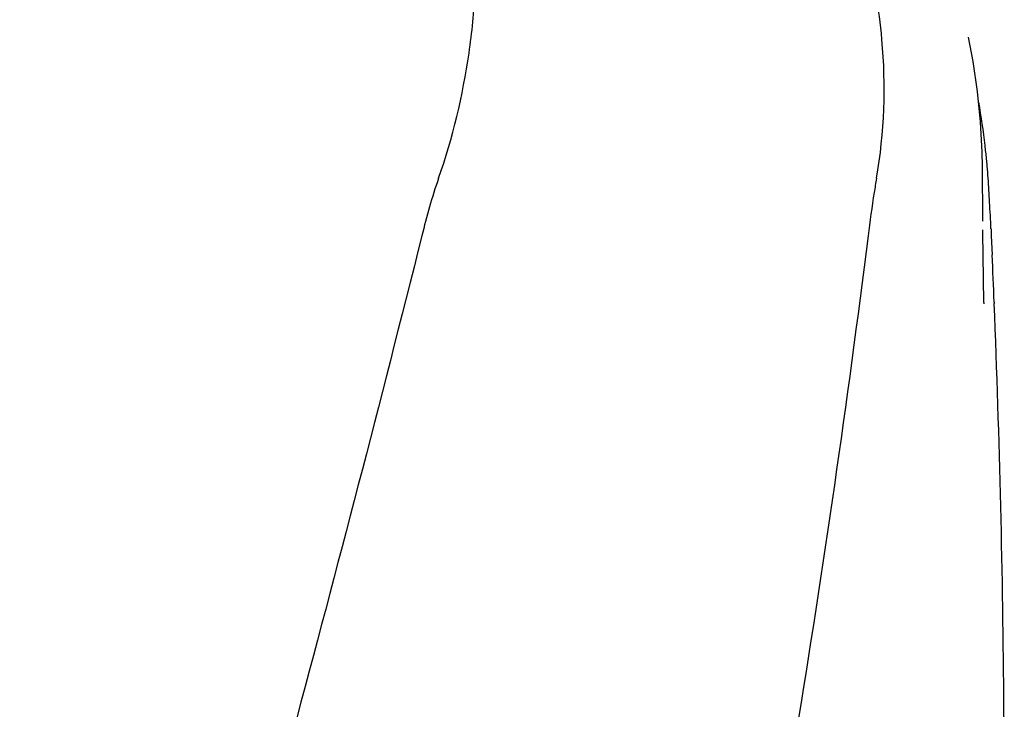
# Model space of a CAD drawing. Units: millimetres. Extents: x 17687 to 24419, y 2673 to 7538.
# Drawn here: x 18979 to 19069, y 6830 to 6894 of the extents above; entities that cross this region are included whole.
import ezdxf

# ---------------------------------------------------------------- set-up
doc = ezdxf.new("R2010")
doc.units = ezdxf.units.MM

# ---------------------------------------------------------------- blocks, each defined once
blk = doc.blocks.new('A$C43601747')
for p, q in [((571.977, 1078.724), (571.975, 1078.733)), ((573.289, 1061.799), (573.251, 1066.845)), ((573.289, 1061.802), (573.289, 1061.832)), ((574.073, 1060.458), (574.152, 1058.717)), ((573.392, 1054.344), (573.325, 1058.689)), ((573.325, 1058.665), (573.325, 1058.676)), ((574.336, 1054.374), (574.341, 1054.24)), ((573.392, 1054.329), (573.394, 1054.209))]:
    blk.add_line(p, q)
for points in [[(573.251, 1066.844), (573.227, 1068.165), (573.08, 1070.947), (572.806, 1073.72), (572.403, 1076.477), (571.975, 1078.733)], [(573.323, 1058.674), (573.312, 1059.412), (573.305, 1059.95), (573.299, 1060.488), (573.294, 1061.027)]]:
    blk.add_lwpolyline(points)
for centre, radius, start, end in [((507.408, 1061.086), 66.537, 6.61983, 10.09425), ((507.797, 1061.132), 66.146, 6.10029, 6.61865), ((508.185, 1061.173), 65.755, 4.97499, 6.101), ((508.846, 1061.23), 65.092, 3.98563, 4.975), ((411.448, 1054.548), 162.719, 3.17469, 3.94914), ((292.609, 1047.899), 281.743, 2.68794, 3.18628), ((-572.388, 1007.936), 1147.663, 2.319014, 2.536032), ((-558.693, 1008.426), 1133.96, 0.4303, 2.315467), ((-539.763, 1008.684), 1115.029, 355.908647, 0.424364)]:
    blk.add_arc(centre, radius, start, end)
for points, knots in [([(523.267, 1065.754), (524.583, 1069.477), (525.938, 1075.238), (526.729, 1082.94), (526.84, 1088.537), (526.555, 1093.931), (526.012, 1098.273), (525.297, 1101.587), (524.435, 1104.677), (523.697, 1106.927), (523.262, 1108.412)], [0, 0, 0, 0, 0.272802, 0.405506, 0.534576, 0.659117, 0.778466, 0.836403, 0.893149, 1, 1, 1, 1]), ([(563.519, 1065.754), (564.255, 1069.947), (564.448, 1075.713), (563.706, 1081.344), (563.463, 1082.746)], [0, 0, 0, 0, 0.749546, 1, 1, 1, 1]), ([(563.519, 1065.754), (563.443, 1065.32), (563.153, 1063.559), (562.918, 1061.791), (562.749, 1060.458)], [0, 0, 0, 0, 0.24706, 1, 1, 1, 1]), ([(521.728, 1060.458), (514.084, 1029.915), (497.565, 969.01), (471.102, 878.153), (445.01, 787.396), (429.181, 726.579), (422.037, 696.12)], [0, 0, 0, 0, 0.250045, 0.501065, 0.751542, 1, 1, 1, 1]), ([(562.749, 1060.458), (558.887, 1029.889), (548.836, 968.702), (528.081, 877.616), (503.195, 786.779), (485.125, 726.393), (476.072, 696.12)], [0, 0, 0, 0, 0.246539, 0.495672, 0.747176, 1, 1, 1, 1])]:
    blk.add_open_spline(points, degree=3, knots=knots)
for points in [[(523.267, 1065.754), (522.654, 1064.021), (522.174, 1062.241), (521.728, 1060.458)], [(574.043, 1061.112), (574.053, 1060.894), (574.063, 1060.676), (574.073, 1060.458)]]:
    blk.add_open_spline(points, degree=3)

msp = doc.modelspace()

# ---------------------------------------------------------------- block references
msp.add_blockref('A$C43601747', (18493.831, 5813.234))

doc.saveas('drawing.dxf')
